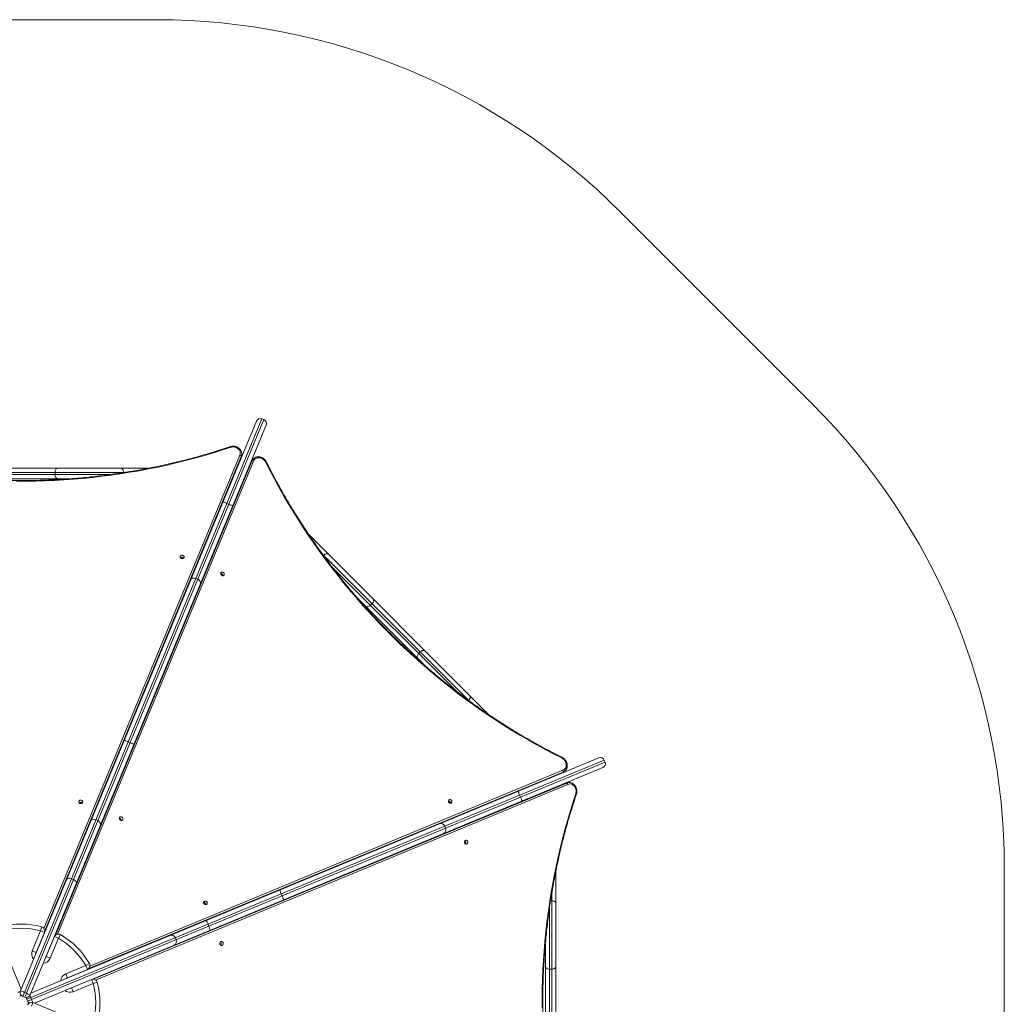
# Model space of a CAD drawing. Units: millimetres. Extents: x -1049 to 3451, y -1875 to 2625.
# Drawn here: x 1199 to 3451, y 373 to 2625 of the extents above; entities that cross this region are included whole.
import ezdxf

# ---------------------------------------------------------------- set-up
doc = ezdxf.new("R2010")
doc.units = ezdxf.units.MM

msp = doc.modelspace()

# ---------------------------------------------------------------- linework, layer by layer
at = {"color": 7, "linetype": 'Continuous', "lineweight": 15}
for p, q in [((890.8, 2625), (1512.2, 2625)), ((2572.8, 2185.7), (3012.2, 1746.3)), ((663.8, 1706.8), (1202.1, 407.4)), ((1200.4, 403.2), (1740.4, 1706.8)), ((1752.8, 1712), (1205.5, 390.8)), ((1210.2, 388.9), (1757.4, 1710.1)), ((1762.5, 1697.7), (1222.6, 394.1)), ((1757.4, 1710.1), (1752.8, 1712)), ((1254.2, 546.2), (1702.6, 1628.6)), ((1255.7, 538.2), (1705.5, 1624.3)), ((1255.8, 538.6), (1705.6, 1624.7)), ((1705.6, 1626), (1256, 540.5)), ((1705.6, 1626), (1705.6, 1624.7)), ((1706.7, 1632.2), (1706.7, 1631.7)), ((1706.7, 1630.3), (1706.7, 1631.7)), ((1706.7, 1630.1), (1706.7, 1630.3)), ((1728.6, 1614.1), (1278.9, 528.5)), ((1728.8, 1614.4), (1279.1, 528.9)), ((1280.3, 530.4), (1729.7, 1615.4)), ((1733.7, 1615.1), (1285.5, 533.2)), ((1729.7, 1615.4), (1728.8, 1614.4)), ((1732.9, 1620.1), (1731.9, 1619.2)), ((1732.7, 1620), (1732.9, 1620.1)), ((908.8, 1599), (1494.1, 1599)), ((1440.4, 1589.5), (962.6, 1589.5)), ((996.3, 1584.5), (1406.3, 1584.5)), ((1279.7, 1584.5), (1279.7, 1589.5)), ((1436.3, 1588.8), (1436.3, 1589.5)), ((1689.1, 1584.5), (1689.7, 1584.5)), ((1691.6, 1589.5), (1691.1, 1589.5)), ((1691.6, 1589.5), (1691.6, 1590.6)), ((1691.6, 1589.2), (1691.6, 1589.5)), ((1714.3, 1579.6), (1713.8, 1580.1)), ((1316.1, 1575), (1087, 1575)), ((1681.6, 1565), (1681, 1565)), ((1685.1, 1575), (1685.7, 1575)), ((1704.1, 1555.1), (1703.7, 1555.6)), ((1707.8, 1565.6), (1708.3, 1565.1)), ((1708.4, 1565.5), (1708.1, 1566.2)), ((1711.8, 1575.1), (1712.2, 1574.6)), ((1672.5, 1518.2), (1677.1, 1516.3)), ((1631.5, 1445.5), (1631.9, 1445.1)), ((1632.7, 1446.9), (1632.3, 1447.4)), ((1636.4, 1457.4), (1636.8, 1456.9)), ((1659.1, 1448), (1659.7, 1448)), ((1860.2, 1447.1), (2272.2, 1035.1)), ((1621.5, 1421.3), (1621.4, 1419.7)), ((1628, 1435.6), (1627.5, 1436)), ((1650.8, 1426.5), (1650.2, 1426.5)), ((1654.2, 1436), (1654.8, 1436)), ((1655.6, 1438), (1655, 1438)), ((1643.6, 1410.5), (1644.7, 1411.7)), ((2227.3, 1066.6), (1891.7, 1402.1)), ((1893.7, 1399.4), (1894.1, 1399.8)), ((1912.4, 1374.4), (2199.5, 1087.3)), ((1590.5, 1346.6), (1591, 1346.4)), ((1591.3, 1347), (1590.8, 1347.2)), ((1601.6, 1347), (1606.2, 1345.1)), ((1613.2, 1337.2), (1613.8, 1337)), ((1613.5, 1337.8), (1614, 1337.6)), ((1581.3, 1322.8), (1580.1, 1321.6)), ((1603.2, 1311.5), (1603.3, 1313.1)), ((2127.7, 1145.7), (1970.7, 1302.7)), ((2001.3, 1285.5), (2004.8, 1289)), ((2111.7, 1175.1), (2115.3, 1178.6)), ((2225.8, 1067.7), (2226, 1067.9)), ((1446.6, 972.9), (1451.2, 971)), ((2536.2, 931.3), (1215, 384.1)), ((1216.9, 379.4), (2538.1, 926.7)), ((1224.3, 398.2), (2523.7, 936.4)), ((2538.1, 926.7), (2536.2, 931.3)), ((2532.9, 914.3), (1232.2, 375.5)), ((1354.7, 452.8), (2440.8, 902.7)), ((1355, 453.1), (2441.1, 902.9)), ((2442, 903.9), (1356.5, 454.3)), ((1359.3, 459.5), (2441.7, 907.9)), ((2442, 903.9), (2441.1, 902.9)), ((2445.7, 906), (2445.9, 906.1)), ((2445.9, 906.1), (2446.8, 907.1)), ((2447.2, 907.5), (2446.8, 907.1)), ((2448.6, 878.7), (1364.3, 429.6)), ((2448.9, 878.8), (1364.7, 429.7)), ((1366.6, 429.9), (2450.3, 878.8)), ((2391.2, 882.2), (2391.6, 881.7)), ((2391.5, 882.3), (2392.2, 882)), ((2400.7, 886.1), (2401.1, 885.7)), ((2406.1, 887.7), (2405.7, 888.2)), ((2450.3, 878.8), (2448.9, 878.8)), ((2455.8, 879.9), (2454.5, 879.9)), ((2455.6, 879.9), (2455.8, 879.9)), ((2452.9, 875.7), (1372.2, 428.1)), ((2381.6, 877.6), (2381.2, 878)), ((2401.5, 859.8), (2401.5, 859.2)), ((2402.5, 859.6), (2403, 860.4)), ((2411, 863.8), (2411, 863.1)), ((2413.7, 864.9), (2415.2, 864.9)), ((2274.5, 833.8), (2274.5, 833.2)), ((2342.4, 851), (2344.3, 846.4)), ((2391.5, 855.1), (2391.5, 855.7)), ((2240.8, 819.9), (2239.7, 818.8)), ((2253, 824.3), (2253, 824.9)), ((2262.5, 828.9), (2262.5, 828.2)), ((2264.5, 829.1), (2264.5, 829.7)), ((1377.5, 792.9), (1372.9, 794.8)), ((2207.4, 805.8), (2208.6, 806.5)), ((2244.6, 794.8), (2246.3, 794.9)), ((2262.1, 801.5), (2261.7, 801.9)), ((2271.2, 805.8), (2271.6, 805.4)), ((2273.5, 806.2), (2273, 806.6)), ((2283, 810.8), (2283.5, 810.3)), ((1358.5, 786.5), (1359.1, 786.3)), ((1359.3, 786.9), (1358.8, 787.1)), ((1381.2, 777.1), (1381.8, 776.9)), ((1381.5, 777.7), (1382, 777.5)), ((2137, 776.2), (2135.4, 776.2)), ((2163, 787.7), (2163.3, 787.1)), ((2163.9, 787.4), (2163.7, 787.9)), ((2171.2, 780.1), (2173.1, 775.5)), ((2149.2, 754.7), (2150.4, 755.8)), ((2172.4, 765), (2172.7, 764.4)), ((2173.1, 765.2), (2173.3, 764.7)), ((2425.5, 677.4), (2425.5, 74.9)), ((3451.5, 685.7), (3451.5, 64.3)), ((1316.9, 659.8), (1321.6, 657.9)), ((1797, 625.2), (1799, 620.5)), ((2413.4, 609.6), (2416, 609.6)), ((2416, 126.7), (2416, 625.8)), ((2411, 593.5), (2411, 158.8)), ((1246.5, 540.6), (1249, 549.8)), ((1603, 555.7), (1603.2, 555.1)), ((1603.8, 555.4), (1603.6, 555.9)), ((1629.6, 555.8), (1631.5, 551.2)), ((1227.5, 494.8), (1246.5, 540.6)), ((1255.3, 537), (1236.3, 491.2)), ((1246.5, 540.6), (1255.3, 537)), ((1259.4, 481.6), (1278.4, 527.4)), ((1287.1, 523.8), (1268.2, 478)), ((1287.1, 523.8), (1278.4, 527.4)), ((1287.1, 523.8), (1291.9, 532)), ((1554.9, 524.9), (1556.8, 520.2)), ((1612.4, 533), (1612.6, 532.4)), ((1613, 533.2), (1613.2, 532.7)), ((2401.5, 240.6), (2401.5, 511.6)), ((1227.5, 494.8), (1236.3, 491.2)), ((1268.2, 478), (1259.4, 481.6)), ((1304.1, 442.1), (1349.9, 461)), ((1353.5, 452.3), (1307.7, 433.3)), ((1349.9, 461), (1358.1, 465.8)), ((1349.9, 461), (1353.5, 452.3)), ((2411, 453), (2416, 453)), ((1304.1, 442.1), (1307.7, 433.3)), ((1317.3, 410.2), (1363.1, 429.2)), ((1366.7, 420.4), (1363.1, 429.2)), ((1320.9, 401.4), (1317.3, 410.2)), ((1366.7, 420.4), (1320.9, 401.4)), ((1375.9, 422.9), (1366.7, 420.4)), ((1210.2, 388.9), (1205.5, 390.8)), ((1209.2, 399.8), (1213.9, 397.9)), ((1216.9, 379.4), (1215, 384.1)), ((1224, 387.8), (1225.9, 383.2)), ((1228.9, 376.8), (2532.5, -163.2))]:
    msp.add_line(p, q, dxfattribs=at)
at = {"color": 7, "linetype": 'Continuous', "lineweight": 15, "flags": 128}
for points in [[(1680.6, 1646.6), (1660.3, 1639.9), (1639.8, 1633.6), (1619.2, 1627.5), (1598.6, 1621.8), (1577.8, 1616.3), (1556.9, 1611.1), (1535.9, 1606.2), (1514.8, 1601.6), (1493.6, 1597.3), (1472.3, 1593.3), (1451, 1589.7), (1429.6, 1586.3), (1408.1, 1583.2), (1386.6, 1580.4), (1365, 1577.9), (1343.4, 1575.8), (1321.8, 1573.9), (1300.1, 1572.4), (1278.4, 1571.1), (1256.6, 1570.2), (1234.9, 1569.6), (1213.1, 1569.2), (1191.3, 1569.2)], [(1679.6, 1647.9), (1679.6, 1647.9), (1679.7, 1647.9), (1679.9, 1647.7), (1680.1, 1647.4), (1680.3, 1647), (1680.6, 1646.6)], [(1702.6, 1628.6), (1703.2, 1630.7), (1703.5, 1632.9), (1703.4, 1635), (1702.9, 1637.2), (1702, 1639.2), (1700.8, 1641.1), (1699.3, 1642.8), (1697.4, 1644.3), (1695.3, 1645.6), (1693.1, 1646.5), (1690.6, 1647.2), (1688.1, 1647.5), (1685.5, 1647.5), (1683, 1647.2), (1680.6, 1646.6)], [(1705.5, 1624.3), (1705.6, 1624.3), (1705.6, 1624.7)], [(1762, 1612.2), (1760.7, 1614.4), (1759.1, 1616.4), (1757.3, 1618.2), (1755.3, 1619.8), (1753.1, 1621), (1750.8, 1622), (1748.4, 1622.6), (1746.1, 1622.8), (1743.8, 1622.7), (1741.6, 1622.2), (1739.5, 1621.4), (1737.6, 1620.2), (1736, 1618.8), (1734.7, 1617), (1733.7, 1615.1)], [(1728.8, 1614.4), (1728.6, 1614.2), (1728.6, 1614.1)], [(1762, 1612.2), (1762.5, 1612.4), (1762.9, 1612.5), (1763.2, 1612.6), (1763.5, 1612.6), (1763.6, 1612.5), (1763.6, 1612.5)], [(2438.9, 936.1), (2419.8, 945.8), (2400.8, 955.7), (2382, 966), (2363.3, 976.5), (2344.7, 987.4), (2326.3, 998.5), (2308, 1009.9), (2289.8, 1021.6), (2271.8, 1033.5), (2254, 1045.7), (2236.3, 1058.2), (2218.8, 1070.9), (2201.4, 1083.9), (2184.2, 1097.2), (2167.2, 1110.7), (2150.4, 1124.4), (2133.8, 1138.4), (2117.3, 1152.7), (2101.1, 1167.2), (2085.1, 1181.9), (2069.2, 1196.8), (2053.6, 1212), (2038.2, 1227.4), (2023, 1243), (2008.1, 1258.8), (1993.3, 1274.8), (1978.8, 1291), (1964.6, 1307.4), (1950.6, 1324.1), (1936.8, 1340.9), (1923.3, 1357.8), (1910, 1375), (1897, 1392.3), (1884.2, 1409.9), (1871.7, 1427.5), (1859.5, 1445.4), (1847.5, 1463.4), (1835.9, 1481.5), (1824.4, 1499.8), (1813.3, 1518.2), (1802.5, 1536.8), (1791.9, 1555.5), (1781.6, 1574.3), (1771.7, 1593.2), (1762, 1612.2)], [(1286.1, 1599), (1284.8, 1598.8), (1283.6, 1598.3), (1282.5, 1597.4), (1281.6, 1596.2), (1280.8, 1594.8), (1280.2, 1593.1), (1279.8, 1591.4), (1279.7, 1589.5)], [(1279.7, 1584.5), (1279.8, 1582.6), (1280.2, 1580.9), (1280.8, 1579.2), (1281.6, 1577.8), (1282.5, 1576.6), (1283.6, 1575.7), (1284.8, 1575.2), (1286.1, 1575)], [(1429.9, 1599), (1431.2, 1598.8), (1432.4, 1598.3), (1433.5, 1597.4), (1434.4, 1596.2), (1435.2, 1594.8), (1435.8, 1593.1), (1436.2, 1591.4), (1436.3, 1589.5)], [(1714.1, 1580.8), (1715, 1581.5), (1715, 1581.5)], [(1685.3, 1575.6), (1685.8, 1575.7), (1686.1, 1575.9)], [(1664.2, 1523), (1664.3, 1522.7), (1664.7, 1522.3), (1665.4, 1521.7), (1666.4, 1521.1), (1667.7, 1520.4), (1669.2, 1519.7), (1670.8, 1518.9), (1672.5, 1518.2)], [(1677.1, 1516.3), (1678.8, 1515.6), (1680.5, 1515), (1682.1, 1514.5), (1683.5, 1514.1), (1684.6, 1513.8), (1685.5, 1513.7), (1686.1, 1513.7), (1686.4, 1513.8)], [(1565.9, 1395.9), (1566, 1394.8), (1566.6, 1393.8), (1567.4, 1393), (1568.5, 1392.4), (1569.7, 1392.1), (1571, 1392.1), (1572.2, 1392.4), (1573.3, 1393), (1574.2, 1393.8), (1574.7, 1394.8), (1574.9, 1395.9), (1574.7, 1397), (1574.2, 1398), (1573.3, 1398.8), (1572.2, 1399.4), (1571, 1399.7), (1569.7, 1399.7), (1568.5, 1399.4), (1567.4, 1398.8), (1566.6, 1397.9), (1566, 1397), (1565.9, 1395.9)], [(1905.4, 1402), (1904.3, 1402.7), (1903.1, 1403.2), (1901.7, 1403.3), (1900.2, 1403.2), (1898.6, 1402.7), (1897, 1402), (1895.5, 1401), (1894.1, 1399.8)], [(1660, 1357.7), (1659.3, 1357.9), (1658.5, 1358)], [(1659.5, 1360.4), (1658.9, 1359.5), (1658.6, 1358.4), (1658.6, 1357.2), (1658.9, 1356), (1659.6, 1355), (1660.5, 1354), (1661.6, 1353.4), (1662.7, 1353), (1663.9, 1353), (1665, 1353.4), (1665.9, 1354), (1666.5, 1354.9), (1666.8, 1356), (1666.8, 1357.1), (1666.5, 1358.3), (1665.8, 1359.4), (1664.9, 1360.3), (1663.8, 1360.9), (1662.6, 1361.3), (1661.5, 1361.3), (1660.4, 1361), (1659.5, 1360.4)], [(2001.3, 1285.5), (1999.9, 1284.3), (1998.4, 1283.3), (1996.8, 1282.5), (1995.2, 1282.1), (1993.7, 1281.9), (1992.3, 1282.1), (1991.1, 1282.5), (1990.1, 1283.3)], [(2007.1, 1300.3), (2007.8, 1299.3), (2008.3, 1298), (2008.4, 1296.6), (2008.3, 1295.1), (2007.8, 1293.5), (2007.1, 1291.9), (2006.1, 1290.4), (2004.8, 1289)], [(2111.7, 1175.1), (2110.5, 1173.7), (2109.5, 1172.2), (2108.8, 1170.6), (2108.3, 1169), (2108.2, 1167.5), (2108.3, 1166.1), (2108.8, 1164.9), (2109.5, 1163.8)], [(2126.5, 1180.8), (2125.5, 1181.6), (2124.3, 1182), (2122.9, 1182.2), (2121.3, 1182), (2119.8, 1181.6), (2118.2, 1180.8), (2116.7, 1179.8), (2115.3, 1178.6)], [(2228.2, 1079.1), (2228.9, 1078.1), (2229.4, 1076.9), (2229.6, 1075.5), (2229.4, 1073.9), (2229, 1072.4), (2228.2, 1070.8), (2227.2, 1069.3), (2226, 1067.9)], [(1438.1, 977.2), (1438.2, 977), (1438.7, 976.7), (1439.5, 976.2), (1440.5, 975.6), (1441.8, 975), (1443.3, 974.3), (1444.9, 973.6), (1446.6, 972.9)], [(1451.2, 971), (1453, 970.3), (1454.6, 969.6), (1456.2, 969.1), (1457.5, 968.6), (1458.7, 968.2), (1459.5, 968), (1460.1, 967.9), (1460.3, 968)], [(2439.1, 937.8), (2439.1, 937.8), (2439.2, 937.6), (2439.2, 937.4), (2439.1, 937), (2439, 936.6), (2438.9, 936.1)], [(2441.7, 907.9), (2443.7, 908.9), (2445.4, 910.2), (2446.8, 911.8), (2448, 913.7), (2448.8, 915.7), (2449.3, 917.9), (2449.4, 920.2), (2449.2, 922.6), (2448.6, 925), (2447.7, 927.3), (2446.4, 929.4), (2444.9, 931.5), (2443.1, 933.3), (2441, 934.8), (2438.9, 936.1)], [(2440.8, 902.7), (2440.8, 902.7), (2441.1, 902.9)], [(2407.3, 888.2), (2407.7, 888.8), (2407.9, 889.1)], [(2448.9, 878.8), (2448.6, 878.7), (2448.6, 878.7)], [(2339.9, 860.3), (2339.7, 860), (2339.7, 859.4), (2339.9, 858.6), (2340.1, 857.4), (2340.5, 856), (2341.1, 854.4), (2341.7, 852.8), (2342.4, 851)], [(2470.8, 853.7), (2471.5, 856.2), (2471.8, 858.7), (2471.8, 861.3), (2471.4, 863.8), (2470.8, 866.2), (2469.8, 868.5), (2468.6, 870.6), (2467.1, 872.4), (2465.3, 874), (2463.4, 875.2), (2461.4, 876.1), (2459.3, 876.6), (2457.1, 876.7), (2454.9, 876.4), (2452.9, 875.7)], [(1333.9, 835.8), (1334.1, 834.7), (1334.6, 833.8), (1335.4, 832.9), (1336.5, 832.3), (1337.7, 832), (1339, 832), (1340.2, 832.3), (1341.3, 832.9), (1342.2, 833.8), (1342.7, 834.7), (1342.9, 835.8), (1342.7, 836.9), (1342.2, 837.9), (1341.3, 838.7), (1340.2, 839.3), (1339, 839.6), (1337.7, 839.6), (1336.5, 839.3), (1335.4, 838.7), (1334.6, 837.9), (1334.1, 836.9), (1333.9, 835.8)], [(2180.5, 840), (2179.8, 839.1), (2179.5, 838), (2179.5, 836.8), (2179.9, 835.6), (2180.5, 834.6), (2181.4, 833.7), (2182.5, 833), (2183.7, 832.7), (2184.9, 832.6), (2186, 833), (2186.8, 833.6), (2187.5, 834.5), (2187.8, 835.6), (2187.8, 836.7), (2187.4, 837.9), (2186.8, 839), (2185.9, 839.9), (2184.8, 840.5), (2183.6, 840.9), (2182.4, 840.9), (2181.4, 840.6), (2180.5, 840)], [(2344.3, 846.4), (2345, 844.7), (2345.8, 843.1), (2346.5, 841.6), (2347.2, 840.4), (2347.8, 839.3), (2348.4, 838.6), (2348.8, 838.2), (2349.1, 838.1)], [(2394, 364.5), (2394, 386.3), (2394.3, 408), (2394.9, 429.8), (2395.8, 451.5), (2397, 473.2), (2398.6, 494.9), (2400.4, 516.6), (2402.5, 538.2), (2405, 559.8), (2407.7, 581.3), (2410.8, 602.8), (2414.2, 624.2), (2417.8, 645.5), (2421.8, 666.8), (2426.1, 688), (2430.6, 709), (2435.5, 730), (2440.6, 750.9), (2446.1, 771.7), (2451.8, 792.4), (2457.9, 813), (2464.2, 833.4), (2470.8, 853.7)], [(2470.8, 853.7), (2471.3, 853.5), (2471.7, 853.3), (2472, 853.1), (2472.1, 852.9), (2472.2, 852.7), (2472.2, 852.7)], [(1428.1, 797.9), (1427.4, 798.1), (1426.6, 798.1)], [(1427.6, 800.5), (1427, 799.6), (1426.7, 798.6), (1426.7, 797.4), (1427, 796.2), (1427.7, 795.1), (1428.6, 794.2), (1429.7, 793.6), (1430.9, 793.2), (1432, 793.2), (1433.1, 793.5), (1434, 794.2), (1434.6, 795.1), (1434.9, 796.1), (1434.9, 797.3), (1434.6, 798.5), (1433.9, 799.6), (1433, 800.5), (1431.9, 801.1), (1430.8, 801.5), (1429.6, 801.5), (1428.5, 801.2), (1427.6, 800.5)], [(2220.3, 748.1), (2219.2, 747.9), (2218.2, 747.4), (2217.4, 746.5), (2216.8, 745.4), (2216.5, 744.2), (2216.5, 742.9), (2216.8, 741.7), (2217.4, 740.6), (2218.2, 739.8), (2219.2, 739.3), (2220.3, 739.1), (2221.3, 739.3), (2222.3, 739.8), (2223.1, 740.6), (2223.7, 741.7), (2224, 742.9), (2224, 744.2), (2223.7, 745.4), (2223.1, 746.5), (2222.3, 747.4), (2221.3, 747.9), (2220.3, 748.1)], [(1306, 658.2), (1306.6, 659.2), (1307.5, 659.9), (1308.7, 660.5), (1310.1, 660.8), (1311.7, 660.9), (1313.4, 660.8), (1315.2, 660.4), (1316.9, 659.8)], [(1328.2, 649), (1328.4, 650.1), (1328.3, 651.3), (1327.9, 652.5), (1327.1, 653.8), (1326.1, 655), (1324.7, 656.1), (1323.2, 657.1), (1321.6, 657.9)], [(1794.1, 634.2), (1794, 634), (1794.1, 633.4), (1794.3, 632.6), (1794.7, 631.4), (1795.1, 630.1), (1795.7, 628.5), (1796.4, 626.9), (1797, 625.2)], [(1620.4, 608), (1619.8, 607.1), (1619.5, 606), (1619.5, 604.8), (1619.8, 603.7), (1620.5, 602.6), (1621.4, 601.7), (1622.5, 601), (1623.6, 600.7), (1624.8, 600.7), (1625.9, 601), (1626.8, 601.6), (1627.4, 602.5), (1627.7, 603.6), (1627.7, 604.7), (1627.4, 605.9), (1626.7, 607), (1625.8, 607.9), (1624.7, 608.6), (1623.5, 608.9), (1622.4, 608.9), (1621.3, 608.6), (1620.4, 608)], [(1799, 620.5), (1799.7, 618.8), (1800.4, 617.2), (1801.1, 615.7), (1801.7, 614.4), (1802.3, 613.4), (1802.7, 612.6), (1803.1, 612.2), (1803.3, 612)], [(2425.5, 603.2), (2425.3, 604.4), (2424.8, 605.6), (2423.9, 606.7), (2422.7, 607.7), (2421.3, 608.5), (2419.6, 609.1), (2417.9, 609.4), (2416, 609.6)], [(1624.6, 564), (1624.9, 564), (1625.4, 563.6), (1626, 562.8), (1626.6, 561.8), (1627.3, 560.6), (1628.1, 559.1), (1628.8, 557.5), (1629.6, 555.8)], [(1633.8, 541.8), (1634, 542.1), (1634, 542.7), (1633.9, 543.6), (1633.7, 544.8), (1633.3, 546.2), (1632.8, 547.8), (1632.2, 549.4), (1631.5, 551.2)], [(1660.4, 516.2), (1659.4, 516), (1658.4, 515.5), (1657.6, 514.6), (1657, 513.6), (1656.7, 512.3), (1656.7, 511), (1657, 509.8), (1657.6, 508.7), (1658.4, 507.9), (1659.4, 507.4), (1660.4, 507.2), (1661.5, 507.4), (1662.5, 507.9), (1663.3, 508.7), (1663.9, 509.8), (1664.2, 511), (1664.2, 512.3), (1663.9, 513.6), (1663.3, 514.6), (1662.5, 515.5), (1661.5, 516), (1660.4, 516.2)], [(1657.7, 508.4), (1658.8, 509), (1659.3, 509.5)], [(1235.6, 488.2), (1235.7, 489.4), (1236.3, 491.2)], [(1259.4, 481.6), (1258.5, 480), (1257.8, 479)], [(2411, 453), (2409.1, 453.1), (2407.4, 453.4), (2405.7, 454), (2404.3, 454.8), (2403.1, 455.8), (2402.2, 456.9), (2401.7, 458.1), (2401.5, 459.3)], [(2425.5, 459.3), (2425.3, 458.1), (2424.8, 456.9), (2423.9, 455.8), (2422.7, 454.8), (2421.3, 454), (2419.6, 453.4), (2417.9, 453.1), (2416, 453)], [(1305.1, 431.7), (1306.1, 432.4), (1307.7, 433.3)], [(1317.3, 410.2), (1315.5, 409.7), (1314.3, 409.5)]]:
    msp.add_lwpolyline(points, dxfattribs=at)
at = {"color": 7, "linetype": 'Continuous', "lineweight": 15}
for centre, radius, start, end in [((1512.2, 1125), 1500, 45, 90), ((1951.5, 685.7), 1500, 0, 45), ((1749.1, 1703.2), 9.5, 67.5, 157.5), ((1753.8, 1701.3), 9.5, 337.5, 67.5), ((1702, 1624.8), 3.85, 18.1796, 80.5492), ((1692.1, 1631.7), 14.6, 337.3327, 0.0502), ((1692.1, 1630.3), 14.6, 337.3356, 359.4182), ((1742.3, 1608.9), 14.6, 135.1991, 157.6632), ((1743.3, 1609.8), 14.6, 136.222, 157.6586), ((1731.5, 1612), 3.83, 54.4633, 117.0184), ((1570.4, 1390), 4.97, 45.15, 135.1032), ((1571.2, 1389), 5.53, 72.1989, 133.4616), ((1571.2, 1387.8), 5.72, 67.3115, 122.6228), ((1607.7, 1390.3), 1.45, 342.2018, 31.1121), ((1632.5, 1380.1), 1.45, 104.1572, 152.8428), ((1597.8, 1366.3), 1.45, 342.2018, 31.1121), ((1622.6, 1356.1), 1.45, 104.1572, 152.8428), ((1656.6, 1352.5), 5.65, 6.8634, 70.3408), ((1657.6, 1353.4), 5.41, 356.1781, 59.887), ((1597.9, 1338.3), 9.45, 67.184, 157.1804), ((1602.7, 1336.4), 9.45, 337.8196, 67.816), ((2527.4, 927.7), 9.5, 22.5, 112.5), ((2529.3, 923), 9.5, 292.5, 22.5), ((2435.5, 916.4), 14.6, 292.3356, 314.4182), ((2438.6, 905.6), 3.85, 333.1796, 35.5492), ((2436.5, 917.4), 14.6, 292.3327, 315.0502), ((2454.5, 865.3), 14.6, 90.1991, 112.6632), ((2455.9, 865.3), 14.6, 91.222, 112.6586), ((2449.1, 875.1), 3.83, 9.4633, 72.0184), ((1338.4, 829.9), 4.97, 45.15, 135.1032), ((1339.2, 829), 5.53, 72.2029, 133.4615), ((2179.5, 832.6), 4.97, 0.15, 90.1032), ((2179.4, 831.4), 5.53, 27.1973, 88.4615), ((2178.5, 830.5), 5.72, 22.3116, 77.6227), ((1339.2, 827.7), 5.72, 67.3116, 122.6227), ((1375.7, 830.3), 1.45, 342.2018, 31.1121), ((1400.6, 820), 1.45, 104.1572, 152.8428), ((1369.2, 786), 9.5, 67.5, 157.5), ((1365.8, 806.3), 1.45, 342.2018, 31.1121), ((1373.8, 784.1), 9.5, 337.5, 67.5), ((1390.6, 796), 1.45, 104.1572, 152.8428), ((1424.6, 792.4), 5.67, 10.1177, 68.9323), ((1425.5, 793.2), 5.54, 359.8506, 60.0431), ((2182.1, 796.5), 1.45, 297.2018, 346.1121), ((2206.1, 806.5), 1.45, 297.2018, 346.1121), ((2162.5, 776.6), 9.45, 22.184, 112.1804), ((2164.4, 771.9), 9.45, 292.8196, 22.816), ((2192.5, 771.7), 1.45, 59.1572, 107.8428), ((2216.4, 781.6), 1.45, 59.1572, 107.8428), ((2214.3, 743.6), 5.01, 337.6152, 44.7556), ((2214.7, 744.7), 4.84, 303.3429, 342.2062), ((2216.2, 744.2), 4.15, 290.0078, 321.9876), ((1619.4, 600.6), 4.97, 0.15, 90.1032), ((1619.3, 599.4), 5.53, 27.1995, 88.4615), ((1618.4, 598.5), 5.72, 22.3116, 77.6227), ((1622.1, 564.5), 1.45, 297.2018, 346.1121), ((1646.1, 574.5), 1.45, 297.2018, 346.1121), ((1202.1, 376), 180, 74.9137, 105.0863), ((1202.1, 376), 170.5, 74.9137, 105.0863), ((1246.5, 540.6), 9.5, 337.5, 74.9137), ((1632.4, 539.7), 1.45, 59.1572, 107.8428), ((1656.4, 549.6), 1.45, 59.1572, 107.8428), ((1287.1, 523.8), 9.5, 60.0863, 157.5), ((1202.1, 376), 170.5, 29.9137, 60.0863), ((1202.1, 376), 180, 29.9137, 60.0863), ((1546.2, 521.5), 9.32, 21.3822, 111.3368), ((1548.3, 516.5), 9.32, 293.6632, 23.6178), ((1654.4, 512.9), 5.11, 307.4719, 352.5915), ((1654.5, 511.7), 5.01, 333.9647, 44.7773), ((1245.1, 487.6), 19, 157.5, 219.2263), ((1250.6, 485.3), 19, 275.7737, 337.5), ((1349.9, 461), 9.5, 292.5, 29.9137), ((1311.4, 424.5), 19, 112.5, 174.2263), ((1366.7, 420.4), 9.5, 15.0863, 112.5), ((1202.1, 376), 170.5, 344.9137, 15.0863), ((1202.1, 376), 180, 344.9137, 15.0863), ((1312.1, 117.7), 305.5, 111.5414, 112.5519), ((1195, 399.6), 9.5, 292.5, 318.0556), ((1209.2, 399.6), 9.5, 157.5, 247.5), ((1161, 289.6), 120.3, 66.3691, 70.8962), ((1213.8, 397.7), 9.5, 247.5, 337.5), ((1170, 285.8), 120.3, 64.1038, 68.6309), ((1223.8, 387.7), 9.5, 176.9444, 202.5), ((941.7, 271.1), 305.5, 22.4481, 23.4586), ((966, 275.1), 281.5, 21.2295, 22.5817), ((1313.7, 419), 19, 230.7737, 292.5), ((1225.3, 368), 9.5, 67.5, 157.5), ((1225.7, 383.1), 9.5, 202.5, 230.9802), ((1115.3, 416.2), 120.3, 336.3691, 340.8962)]:
    msp.add_arc(centre, radius, start, end, dxfattribs=at)
for points, knots in [([(1679.6, 1647.9), (1676.2, 1646.8), (1666.7, 1643.6), (1650.7, 1638.5), (1631.6, 1632.7), (1612.4, 1627.2), (1593.2, 1621.9), (1573.8, 1616.8), (1554.3, 1612), (1534.8, 1607.5), (1515.1, 1603.2), (1495.4, 1599.2), (1475.7, 1595.5), (1455.8, 1592), (1435.9, 1588.7), (1416, 1585.8), (1395.9, 1583.1), (1375.9, 1580.6), (1355.8, 1578.5), (1335.6, 1576.5), (1315.5, 1574.9), (1295.3, 1573.5), (1275, 1572.4), (1254.8, 1571.6), (1234.6, 1571), (1214.3, 1570.7), (1194, 1570.7), (1173.8, 1570.9), (1153.5, 1571.4), (1133.3, 1572.2), (1113.1, 1573.2), (1092.9, 1574.5), (1072.7, 1576.1), (1052.5, 1577.9), (1032.4, 1580), (1012.4, 1582.4), (992.3, 1585), (972.4, 1587.9), (952.4, 1591), (932.6, 1594.5), (912.8, 1598.1), (893.1, 1602.1), (873.4, 1606.3), (853.9, 1610.7), (834.4, 1615.5), (815, 1620.4), (795.7, 1625.7), (776.5, 1631.2), (757.4, 1636.9), (740.2, 1642.3), (729.4, 1645.9), (724.9, 1647.4)], [0, 0, 0, 0, 0.0109, 0.031627, 0.052355, 0.073082, 0.09381, 0.114537, 0.135265, 0.155992, 0.176719, 0.197447, 0.218174, 0.238901, 0.259629, 0.280356, 0.301083, 0.32181, 0.342538, 0.363265, 0.383992, 0.404719, 0.425446, 0.446174, 0.466901, 0.487628, 0.508355, 0.529082, 0.54981, 0.570537, 0.591264, 0.611991, 0.632718, 0.653445, 0.674173, 0.6949, 0.715627, 0.736354, 0.757081, 0.777809, 0.798536, 0.819263, 0.83999, 0.860717, 0.881445, 0.902172, 0.922899, 0.943627, 0.964354, 0.985081, 1, 1, 1, 1]), ([(1706.7, 1632.3), (1706.7, 1632.7), (1706.6, 1633.8), (1706.3, 1635.7), (1705.5, 1637.8), (1704.5, 1639.8), (1703.2, 1641.6), (1701.7, 1643.4), (1699.9, 1644.9), (1697.9, 1646.2), (1695.7, 1647.3), (1693.3, 1648.2), (1690.9, 1648.8), (1688.4, 1649.1), (1685.9, 1649.1), (1683.3, 1648.9), (1681.2, 1648.4), (1680, 1648.1), (1679.6, 1647.9)], [0, 0, 0, 0, 0.03559, 0.100553, 0.165536, 0.230676, 0.296072, 0.361779, 0.427808, 0.49413, 0.560696, 0.627453, 0.694352, 0.761356, 0.828438, 0.895581, 0.962768, 1, 1, 1, 1]), ([(1705.5, 1624.3), (1705.7, 1624.7), (1706.1, 1625.8), (1706.6, 1627.7), (1706.8, 1629.3), (1706.7, 1630.1), (1706.7, 1630.1)], [0, 0, 0, 0, 0.217524, 0.589904, 0.961115, 1, 1, 1, 1]), ([(1763.6, 1612.5), (1763.4, 1612.9), (1762.8, 1614), (1761.6, 1615.8), (1760, 1617.8), (1758.2, 1619.5), (1756.2, 1621.1), (1754, 1622.4), (1751.8, 1623.4), (1749.4, 1624.2), (1747, 1624.7), (1744.7, 1624.9), (1742.3, 1624.7), (1740, 1624.3), (1737.9, 1623.6), (1735.9, 1622.5), (1734.1, 1621.3), (1733.1, 1620.4), (1732.7, 1619.9)], [0, 0, 0, 0, 0.036346, 0.10149, 0.166709, 0.231999, 0.297343, 0.362725, 0.428125, 0.493512, 0.558838, 0.624039, 0.689038, 0.753756, 0.818132, 0.882141, 0.945805, 1, 1, 1, 1]), ([(1732.1, 1619.3), (1731.9, 1619.1), (1731.2, 1618.4), (1730.1, 1617), (1729.2, 1615.5), (1728.7, 1614.5), (1728.6, 1614.1)], [0, 0, 0, 0, 0.135414, 0.484109, 0.832546, 1, 1, 1, 1]), ([(2439.1, 937.8), (2436, 939.3), (2426.9, 943.9), (2412, 951.6), (2394.4, 960.9), (2376.9, 970.6), (2359.6, 980.5), (2342.3, 990.6), (2325.2, 1001), (2308.1, 1011.6), (2291.2, 1022.4), (2274.4, 1033.5), (2257.8, 1044.9), (2241.3, 1056.4), (2225, 1068.2), (2208.7, 1080.2), (2192.7, 1092.5), (2176.8, 1104.9), (2161, 1117.6), (2145.4, 1130.5), (2130, 1143.6), (2114.8, 1156.9), (2099.7, 1170.4), (2084.8, 1184.1), (2070, 1198.1), (2055.5, 1212.2), (2041.1, 1226.5), (2027, 1241), (2013, 1255.6), (1999.2, 1270.5), (1985.7, 1285.5), (1972.3, 1300.7), (1959.1, 1316.1), (1946.2, 1331.6), (1933.5, 1347.3), (1920.9, 1363.2), (1908.6, 1379.2), (1896.6, 1395.4), (1884.7, 1411.7), (1873.1, 1428.2), (1861.7, 1444.8), (1850.6, 1461.5), (1839.6, 1478.3), (1829, 1495.3), (1818.5, 1512.4), (1808.3, 1529.7), (1798.4, 1547), (1788.7, 1564.5), (1779.2, 1582), (1770.9, 1598), (1765.8, 1608.2), (1763.6, 1612.5)], [0, 0, 0, 0, 0.0109001, 0.0316274, 0.0523549, 0.0730824, 0.0938098, 0.1145372, 0.1352646, 0.155992, 0.1767194, 0.1974467, 0.218174, 0.2389013, 0.2596286, 0.2803559, 0.3010831, 0.3218104, 0.3425376, 0.3632648, 0.383992, 0.4047193, 0.4254465, 0.4461737, 0.4669009, 0.487628, 0.5083552, 0.5290824, 0.5498096, 0.5705368, 0.5912639, 0.6119911, 0.6327183, 0.6534455, 0.6741727, 0.6948998, 0.715627, 0.7363542, 0.7570814, 0.7778086, 0.7985358, 0.819263, 0.8399903, 0.8607175, 0.8814447, 0.902172, 0.9228993, 0.9436266, 0.9643539, 0.9850813, 1, 1, 1, 1]), ([(2447.2, 907.5), (2447.5, 907.8), (2448.3, 908.6), (2449.3, 910.2), (2450.3, 912.2), (2451, 914.4), (2451.4, 916.6), (2451.5, 918.9), (2451.3, 921.3), (2450.8, 923.6), (2450, 926), (2449, 928.2), (2447.7, 930.3), (2446.2, 932.3), (2444.4, 934.2), (2442.4, 935.8), (2440.6, 937), (2439.5, 937.6), (2439.1, 937.8)], [0, 0, 0, 0, 0.03559, 0.100553, 0.165536, 0.230676, 0.296072, 0.361779, 0.427808, 0.49413, 0.560696, 0.627453, 0.694352, 0.761356, 0.828438, 0.895581, 0.962768, 1, 1, 1, 1]), ([(2440.8, 902.7), (2441.2, 902.9), (2442.3, 903.4), (2443.9, 904.4), (2445.1, 905.3), (2445.7, 905.9), (2445.7, 906)], [0, 0, 0, 0, 0.217524, 0.589904, 0.961115, 1, 1, 1, 1]), ([(2454.7, 879.9), (2454.4, 879.9), (2453.4, 879.9), (2451.7, 879.7), (2449.9, 879.2), (2448.9, 878.8), (2448.6, 878.7)], [0, 0, 0, 0, 0.135414, 0.484109, 0.832546, 1, 1, 1, 1]), ([(2472.2, 852.7), (2472.3, 853.2), (2472.7, 854.4), (2473.1, 856.5), (2473.4, 859), (2473.3, 861.5), (2473, 864.1), (2472.4, 866.5), (2471.5, 868.8), (2470.4, 871.1), (2469.1, 873.1), (2467.5, 874.9), (2465.7, 876.5), (2463.8, 877.8), (2461.8, 878.8), (2459.6, 879.5), (2457.6, 879.9), (2456.2, 879.9), (2455.6, 879.9)], [0, 0, 0, 0, 0.036346, 0.10149, 0.166709, 0.231999, 0.297343, 0.362725, 0.428125, 0.493512, 0.558838, 0.624039, 0.689038, 0.753756, 0.818132, 0.882141, 0.945805, 1, 1, 1, 1]), ([(2472.7, -102), (2471.6, -98.7), (2468.4, -89.1), (2463.3, -73.1), (2457.5, -54), (2451.9, -34.9), (2446.6, -15.6), (2441.6, 3.8), (2436.8, 23.3), (2432.3, 42.8), (2428, 62.4), (2424, 82.1), (2420.2, 101.9), (2416.7, 121.8), (2413.5, 141.7), (2410.5, 161.6), (2407.8, 181.6), (2405.4, 201.7), (2403.2, 221.8), (2401.3, 241.9), (2399.7, 262.1), (2398.3, 282.3), (2397.2, 302.5), (2396.4, 322.8), (2395.8, 343), (2395.5, 363.3), (2395.4, 383.5), (2395.7, 403.8), (2396.2, 424.1), (2396.9, 444.3), (2398, 464.5), (2399.3, 484.7), (2400.8, 504.9), (2402.7, 525.1), (2404.8, 545.2), (2407.1, 565.2), (2409.8, 585.2), (2412.7, 605.2), (2415.8, 625.1), (2419.2, 645), (2422.9, 664.8), (2426.9, 684.5), (2431.1, 704.1), (2435.5, 723.7), (2440.2, 743.2), (2445.2, 762.6), (2450.5, 781.9), (2455.9, 801.1), (2461.7, 820.1), (2467.1, 837.4), (2470.7, 848.2), (2472.2, 852.7)], [0, 0, 0, 0, 0.0109001, 0.0316274, 0.0523549, 0.0730824, 0.0938098, 0.1145372, 0.1352646, 0.155992, 0.1767194, 0.1974467, 0.218174, 0.2389013, 0.2596286, 0.2803559, 0.3010831, 0.3218104, 0.3425376, 0.3632648, 0.383992, 0.4047193, 0.4254465, 0.4461737, 0.4669009, 0.487628, 0.5083552, 0.5290824, 0.5498096, 0.5705368, 0.5912639, 0.6119911, 0.6327183, 0.6534455, 0.6741727, 0.6948998, 0.715627, 0.7363542, 0.7570814, 0.7778086, 0.7985358, 0.819263, 0.8399903, 0.8607175, 0.8814447, 0.902172, 0.9228993, 0.9436266, 0.9643539, 0.9850813, 1, 1, 1, 1])]:
    msp.add_open_spline(points, degree=3, knots=knots, dxfattribs=at)

doc.saveas('drawing.dxf')
